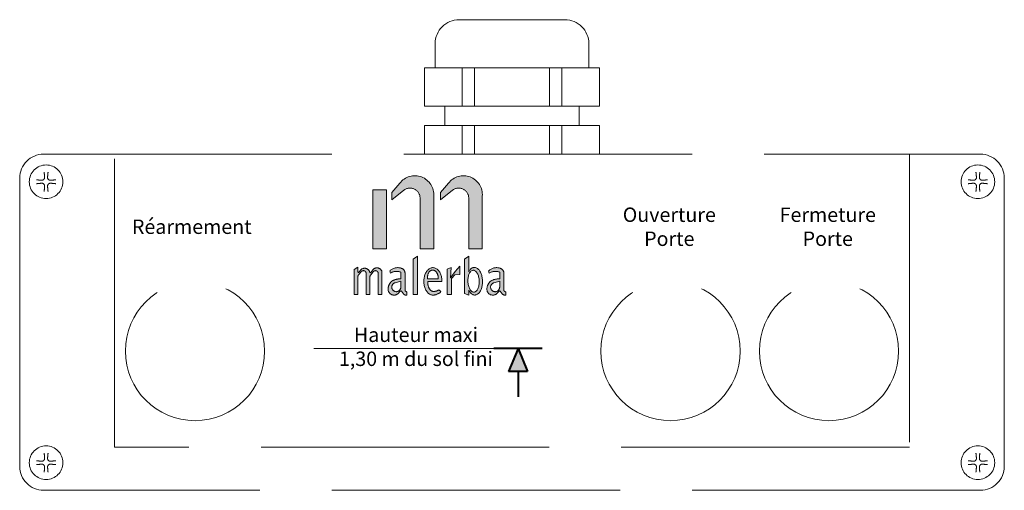
# Model space of a CAD drawing. Units: millimetres. Extents: x 0 to 699, y -23 to 979.
# Drawn here: x 226 to 244, y 627 to 636 of the extents above; entities that cross this region are included whole.
import ezdxf

# ---------------------------------------------------------------- set-up
doc = ezdxf.new("R2010")
doc.units = ezdxf.units.MM
doc.linetypes.add('AM_ISO02W050', pattern=[7.5, 6, -1.5])
doc.layers.add('AM_0', color=7, linetype='Continuous', lineweight=40)
doc.layers.add('AM_3', color=1, linetype='AM_ISO02W050', lineweight=15)
doc.styles.get("Standard").update_dxf_attribs({"font": 'arial.ttf'})

# ---------------------------------------------------------------- blocks, each defined once
blk = doc.blocks.new('Fleche')
at = {"layer": 'AM_0'}
for p, q in [((0, 5), (0, -5)), ((4.735287247094433, 2), (4.735287247094433, -2))]:
    blk.add_line(p, q, dxfattribs=at)
at = {"layer": 'AM_0', "linetype": 'Continuous'}
for p, q in [((0, 0), (4.735287247094433, 2)), ((0, 0), (4.735287247094433, -2)), ((4.735287247094433, 0), (10, 0))]:
    blk.add_line(p, q, dxfattribs=at)
at = {"layer": 'AM_0'}
blk.add_solid([(4.735287247094433, -2), (4.735287247094433, 2), (0, 0)], dxfattribs=at)
blk = doc.blocks.new('BOITIER SECONDAIRE')
at = {"layer": 'AM_3'}
h = blk.add_hatch(color=256, dxfattribs=at)
edge = h.paths.add_edge_path()
edge.add_line((-1.913459952003677, 5.029991199819165), (-1.630763811677468, 5.029991199819165))
edge.add_line((-1.630763811677468, 5.029991199819165), (-1.630763811677425, 6.125222714281485))
edge.add_arc((-2.022874083719074, 6.156633618205831), 0.3933663817942594, 355.4199687836795, 503.1003895436112)
edge.add_line((-2.337444750177099, 6.392816611095014), (-2.502410244349957, 6.204893598559801))
edge.add_line((-2.50241024434996, 6.204893598559806), (-2.502410244355445, 6.047840187267468))
edge.add_line((-2.502410244355417, 6.04784018726744), (-2.253296513225685, 6.247490506835936))
edge.add_arc((-2.122541105103863, 6.084340416953438), 0.2090811531003076, 3.524291969370097e-12, 128.710166969545, ccw=False)
edge.add_line((-1.913459952003564, 6.084340416953552), (-1.913459952003706, 5.029991199819175))
h = blk.add_hatch(color=256, dxfattribs=at)
edge = h.paths.add_edge_path()
edge.add_line((-0.9004654491681094, 5.029991199819165), (-0.6177693088419005, 5.029991199819165))
edge.add_line((-0.6177693088419005, 5.029991199819165), (-0.6177693088419005, 6.125222714281428))
edge.add_arc((-1.009879580883563, 6.156633618205603), 0.3933663817943153, 355.4199687837066, 503.1003895436385)
edge.add_line((-1.324450247341787, 6.392816611094673), (-1.489415741514374, 6.204893598559831))
edge.add_line((-1.489415741514364, 6.204893598559806), (-1.489415741519849, 6.047840187267468))
edge.add_line((-1.489415741519849, 6.04784018726744), (-1.240302010390231, 6.247490506835879))
edge.add_arc((-1.109546602268296, 6.084340416953438), 0.2090811531003536, 1.7109869077103212e-11, 128.7101669695589, ccw=False)
edge.add_line((-0.9004654491679673, 6.084340416953552), (-0.9004654491681102, 5.029991199819175))
for points in [[(-2.612347632254597, 5.029991199819165), (-2.612347632254597, 6.255007807899375), (-2.895043772580777, 6.255007807899375), (-2.895043772580777, 5.029991199819165)], [(-2.054948997280434, 4.810116424009891), (-2.054948997280434, 4.079818061500532), (-1.968569621069662, 4.079818061500532), (-1.968569621069662, 4.872937788526798)], [(-1.191155235172573, 4.48423059557831), (-1.089070517832539, 4.492083266142913), (-1.089070517832539, 4.664842018564457), (-1.18330256460797, 4.55883096594215), (-1.279364359864417, 4.424344452583114), (-1.269681940818742, 4.63735767158829), (-1.348208646464911, 4.605946989329851), (-1.348208646464911, 4.079818061500532), (-1.26182927025414, 4.079818061500532), (-1.26182927025414, 4.409630225214443)]]:
    blk.add_hatch(color=256, dxfattribs=at).paths.add_polyline_path(points)
h = blk.add_hatch(color=256, dxfattribs=at)
edge = h.paths.add_edge_path()
edge.add_line((-0.9006064242817615, 4.872937788526798), (-0.9869858004925476, 4.810116424009863))
edge.add_line((-0.9869858004925334, 4.810116424009891), (-0.9869858004925334, 4.095523402629752))
edge.add_line((-0.9869858004925334, 4.095523402629766), (-0.9006064242817473, 4.064112720371298))
edge.add_line((-0.9006064242817615, 4.06411272037127), (-0.9006064242817615, 4.169313841561302))
edge.add_ellipse((-0.7783160797525284, 4.354119569661435), major_axis=(0.007148308695479308, -0.2882896123148376), ratio=0.5664212297404839, start_angle=309.0601865796338, end_angle=585.9266689113664)
edge.add_line((-0.9006064242817615, 4.551738643360551), (-0.9006064242817615, 4.872937788526841))
edge = h.paths.add_edge_path(flags=16)
edge.add_ellipse((-0.8000922410546423, 4.354119569661435), major_axis=(0.00857458282980025, -0.2273775477689968), ratio=0.5174623067858356, start_angle=228.3372553513474, end_angle=551.4591559026164)
edge.add_ellipse((-0.8000922410546423, 4.354119569661435), major_axis=(0.00857458282980025, -0.2273775477689968), ratio=0.5174623067858356, start_angle=191.4591559026164, end_angle=228.3372553513474)
h = blk.add_hatch(color=256, dxfattribs=at)
edge = h.paths.add_edge_path()
edge.add_line((-3.209291570279248, 4.079818061501783), (-3.209291570279248, 4.444181975700076))
edge.add_arc((-3.14647020576237, 4.444181975699962), 0.06282136451689532, 128.7101669694082, 179.9999999999704, ccw=False)
edge.add_line((-3.185757501792409, 4.493202708154911), (-3.146593976580267, 4.541760783910375))
edge.add_arc((-3.094610915941104, 4.515860457974611), 0.05807809808345561, 1.0800249583553523e-12, 153.5154256965213, ccw=False)
edge.add_line((-3.036532817857676, 4.515860457974611), (-3.036532817857704, 4.079818061501768))
edge.add_line((-3.036532817857676, 4.079818061501783), (-2.958006112211507, 4.079818061501783))
edge.add_line((-2.958006112211507, 4.079818061501783), (-2.958006112211507, 4.444181975700076))
edge.add_arc((-2.895184747694628, 4.444181975699962), 0.06282136451689532, 128.7101669694082, 179.9999999999704, ccw=False)
edge.add_line((-2.934472043724668, 4.493202708154911), (-2.895308518512525, 4.541760783910375))
edge.add_arc((-2.843325457873362, 4.515860457974611), 0.05807809808345561, 1.0800249583553523e-12, 153.5154256965213, ccw=False)
edge.add_line((-2.785247359789935, 4.515860457974611), (-2.785247359789963, 4.079818061501768))
edge.add_line((-2.785247359789935, 4.079818061501783), (-2.706720654143766, 4.079818061501783))
edge.add_line((-2.706720654143766, 4.079818061501783), (-2.706720654143766, 4.544667153857428))
edge.add_arc((-2.811155306861394, 4.526375570025749), 0.1060244251449953, 9.934506781360254, 142.60487369459)
edge.add_line((-2.895388137736774, 4.590765079497857), (-2.939229268823088, 4.536331798560688))
edge.add_arc((-2.949339720575324, 4.543791002201601), 0.01256427290339144, 195.1724702851645, 323.58114934101906, ccw=False)
edge.add_arc((-3.068365312883117, 4.514356757753774), 0.1100502695060935, 13.74381346955295, 149.7954915715624)
edge.add_line((-3.163474631561343, 4.569721722478135), (-3.186564052159043, 4.54084422395578))
edge.add_arc((-3.196727297375872, 4.548231334368694), 0.01256427290337574, 180.0000000002084, 323.9886349900987, ccw=False)
edge.add_line((-3.209291570279248, 4.548231334368694), (-3.209291570279248, 4.645210342154179))
edge.add_line((-3.209291570279248, 4.645210342154201), (-3.287818275925417, 4.59991386253887))
edge.add_line((-3.287818275925417, 4.59991386253887), (-3.287818275925417, 4.079818061501782))
edge.add_line((-3.287818275925417, 4.079818061501783), (-3.209291570279248, 4.079818061501783))
h = blk.add_hatch(color=256, dxfattribs=at)
edge = h.paths.add_edge_path()
edge.add_line((-2.364707331935733, 4.103805493588197), (-2.325569432617789, 4.145745503342171))
edge.add_arc((-2.314087125900699, 4.135030356472299), 0.01570534112923918, 38.265995071210114, 136.9793952147373, ccw=False)
edge.add_line((-2.301756170447391, 4.144756880907977), (-2.259926266566548, 4.091726357539737))
edge.add_arc((-2.203011372913039, 4.136620210734037), 0.07248974530397903, 218.2659950711611, 281.5926484280739)
edge.add_line((-2.188444396866828, 4.065609180723925), (-2.188444396879141, 4.135321122131635))
edge.add_arc((-2.188444396866828, 4.17458447495477), 0.03926335282308493, 180.0000000000005, 269.99999998202355, ccw=False)
edge.add_line((-2.227707749689898, 4.17458447495477), (-2.227707749689784, 4.520822999837894))
edge.add_arc((-2.330760865465123, 4.524675839494819), 0.1031251135486623, 357.858883917992, 436.2737472536627)
edge.add_arc((-2.380472003750413, 4.40358023835941), 0.2333788206757852, 71.4666480915802, 71.56179823834397)
edge.add_arc((-2.302796264948114, 4.636934537401459), 0.0125642729036335, 251.0811380896796, 252.0971563959638, ccw=False)
edge.add_arc((-2.380472003750299, 4.403580238359524), 0.2333788206757987, 71.61649628022055, 134.8687146962244)
edge.add_line((-2.54511718860573, 4.568981680444978), (-2.529819818909492, 4.520692537032152))
edge.add_arc((-2.402040702462244, 4.330160008563666), 0.2294126130024419, 67.45642436648421, 123.8474652426271, ccw=False)
edge.add_line((-2.314087125899221, 4.542042795439812), (-2.314087125900706, 4.405426388288173))
edge.add_arc((-2.314087125900471, 4.019840722989585), 0.3855856652985729, 90.00000000003517, 116.2427834359951)
edge.add_arc((-2.42902758170186, 4.252990935801108), 0.1256427290338787, 116.2427834359306, 138.220674294743)
edge.add_arc((-2.35588378449637, 4.187640309748701), 0.2237279949767253, 138.2206742947366, 173.7154342781922)
edge.add_arc((-2.45582863888626, 4.188838772265882), 0.1246344698029335, 169.2289680261273, 316.9793952146766)
edge = h.paths.add_edge_path(flags=16)
edge.add_line((-2.314087125900699, 4.356432630114938), (-2.314087125900699, 4.245443483658095))
edge.add_line((-2.314087125900699, 4.245443483658107), (-2.31408712590067, 4.238458891088485))
edge.add_arc((-2.408699267423884, 4.231011434293123), 0.09490480460087, -254.1923527605038, 4.500794313968527, ccw=False)
edge.add_line((-2.434552159152531, 4.322327095193089), (-2.314087125900705, 4.356432630114909))
h = blk.add_hatch(color=256, dxfattribs=at)
edge = h.paths.add_edge_path()
edge.add_ellipse((-1.646592444214548, 4.35073519597978), major_axis=(3.221648238922776e-17, -0.2866224756085173), ratio=0.6575342465753425, start_angle=89.21510175871909, end_angle=360)
edge.add_arc((-1.660622399893725, 4.325559261184253), 0.2618227136049647, 273.0717061827945, 313.9669563672657)
edge.add_line((-1.478853709743532, 4.13711490164934), (-1.520218905372828, 4.172432199815618))
edge.add_arc((-1.628175850048592, 4.347439754974886), 0.2056267158385567, 264.86151464970584, 301.6691988553128, ccw=False)
edge.add_ellipse((-1.63984394332482, 4.330303591784002), major_axis=(0.0002560503280306067, -0.1880157442828018), ratio=0.601344486790254, start_angle=264.9167932784767, end_angle=356.4483181318938, ccw=False)
edge.add_line((-1.75248419623307, 4.346808860697507), (-1.458146034369524, 4.346808860697507))
edge = h.paths.add_edge_path(flags=16)
edge.add_line((-1.533813456916533, 4.405703889931999), (-1.758378355820103, 4.405703890002733))
edge.add_ellipse((-1.646592444214548, 4.420271525860301), major_axis=(0.01045549737264526, -0.1661755140561448), ratio=0.676229188358046, start_angle=82.53900698687107, end_angle=272.588375171775, ccw=False)
h = blk.add_hatch(color=256, dxfattribs=at)
edge = h.paths.add_edge_path()
edge.add_line((-0.3073076440182376, 4.103805493588197), (-0.2681697447002932, 4.145745503342171))
edge.add_arc((-0.2566874379831745, 4.135030356472299), 0.01570534112923918, 38.265995071210114, 136.9793952147373, ccw=False)
edge.add_line((-0.2443564825298949, 4.144756880907977), (-0.2025265786490519, 4.091726357539737))
edge.add_arc((-0.1456116849955151, 4.136620210734037), 0.07248974530397903, 218.2659950711611, 281.5926484280739)
edge.add_line((-0.1310447089493039, 4.065609180723925), (-0.1310447089616166, 4.135321122131635))
edge.add_arc((-0.1310447089493039, 4.17458447495477), 0.03926335282308493, 180.0000000000005, 269.99999998202355, ccw=False)
edge.add_line((-0.1703080617724027, 4.17458447495477), (-0.1703080617722884, 4.520822999837894))
edge.add_arc((-0.2733611775475993, 4.524675839494819), 0.1031251135486623, 357.858883917992, 436.2737472536627)
edge.add_arc((-0.3230723158328601, 4.40358023835941), 0.2333788206757852, 71.4666480915802, 71.56179823834397)
edge.add_arc((-0.2453965770305899, 4.636934537401459), 0.0125642729036335, 251.0811380896796, 252.0971563959638, ccw=False)
edge.add_arc((-0.3230723158328033, 4.403580238359524), 0.2333788206757987, 71.61649628022055, 134.8687146962244)
edge.add_line((-0.4877175006882339, 4.568981680444978), (-0.4724201309919965, 4.520692537032152))
edge.add_arc((-0.3446410145447203, 4.330160008563666), 0.2294126130024419, 67.45642436648421, 123.8474652426271, ccw=False)
edge.add_line((-0.2566874379816966, 4.542042795439812), (-0.2566874379831821, 4.405426388288173))
edge.add_arc((-0.2566874379829471, 4.019840722989585), 0.3855856652985729, 90.00000000003517, 116.2427834359951)
edge.add_arc((-0.3716278937842787, 4.252990935801108), 0.1256427290338787, 116.2427834359306, 138.220674294743)
edge.add_arc((-0.2984840965788464, 4.187640309748701), 0.2237279949767253, 138.2206742947366, 173.7154342781922)
edge.add_arc((-0.3984289509687073, 4.188838772265882), 0.1246344698029335, 169.2289680261273, 316.9793952146766)
edge = h.paths.add_edge_path(flags=16)
edge.add_line((-0.2566874379831745, 4.356432630114938), (-0.2566874379831745, 4.245443483658095))
edge.add_line((-0.2566874379831745, 4.245443483658107), (-0.2566874379831459, 4.238458891088485))
edge.add_arc((-0.3512995795063603, 4.231011434293123), 0.09490480460087, -254.1923527605038, 4.500794313968527, ccw=False)
edge.add_line((-0.3771524712349787, 4.322327095193089), (-0.2566874379831529, 4.356432630114909))
for p, q in [((-1.099999999999966, 9.800000000000068), (1.100000000000023, 9.800000000000068)), ((-1.599999999999966, 8.800000000000068), (-1.599999999999966, 9.300000000000068)), ((1.600000000000023, 8.800000000000068), (1.600000000000023, 9.300000000000068)), ((-1.039230484541292, 8.800000000000068), (-1.818653347947304, 8.800000000000068)), ((-1.818653347947304, 8), (-1.818653347947304, 8.800000000000068)), ((-0.779422863405955, 8.800000000000068), (-1.039230484541292, 8.800000000000068)), ((-1.039230484541292, 8), (-1.039230484541292, 8.800000000000068)), ((0.7794228634060119, 8.800000000000068), (-0.779422863405955, 8.800000000000068)), ((-0.779422863405955, 8), (-0.779422863405955, 8.800000000000068)), ((1.039230484541349, 8.800000000000068), (0.7794228634060119, 8.800000000000068)), ((0.7794228634060119, 8), (0.7794228634060119, 8.800000000000068)), ((1.039230484541349, 8), (1.039230484541349, 8.800000000000068)), ((1.818653347947361, 8.800000000000068), (1.039230484541349, 8.800000000000068)), ((1.818653347947361, 8), (1.818653347947361, 8.800000000000068)), ((-1.039230484541292, 8), (-1.818653347947304, 8)), ((-1.399999999999977, 7.600000000000023), (-1.399999999999977, 8)), ((-0.779422863405955, 8), (-1.039230484541292, 8)), ((0.7794228634060119, 8), (-0.779422863405955, 8)), ((1.039230484541349, 8), (0.7794228634060119, 8)), ((1.818653347947361, 8), (1.039230484541349, 8)), ((1.400000000000034, 7.600000000000023), (1.400000000000034, 8)), ((-1.039230484541292, 7.600000000000023), (-1.818653347947304, 7.600000000000023)), ((-1.818653347947304, 7), (-1.818653347947304, 7.600000000000023)), ((-0.779422863405955, 7.600000000000023), (-1.039230484541292, 7.600000000000023)), ((-1.039230484541292, 7), (-1.039230484541292, 7.600000000000023)), ((0.7794228634060119, 7.600000000000023), (-0.779422863405955, 7.600000000000023)), ((-0.779422863405955, 7), (-0.779422863405955, 7.600000000000023)), ((1.039230484541349, 7.600000000000023), (0.7794228634060119, 7.600000000000023)), ((0.7794228634060119, 7), (0.7794228634060119, 7.600000000000023)), ((1.039230484541349, 7), (1.039230484541349, 7.600000000000023)), ((1.818653347947361, 7.600000000000023), (1.039230484541349, 7.600000000000023)), ((1.818653347947361, 7), (1.818653347947361, 7.600000000000023)), ((-9.749999999999986, 7), (9.75, 7)), ((-8.274999999999963, 0.8999999999999773), (-8.274999999999963, 7)), ((8.275000000000034, 7), (8.275000000000034, 0.8999999999999773)), ((-10.24999999999999, 0.5), (-10.24999999999999, 6.5)), ((10.25, 6.5), (10.25, 0.5)), ((-0.9869858004925334, 4.810116424009891), (-0.9006064242817615, 4.872937788526798)), ((-0.9869858004925334, 4.095523402629766), (-0.9869858004925334, 4.810116424009891)), ((-0.9006064242817615, 4.872937788526798), (-0.9006064242817615, 4.551738643360551)), ((-1.348208646464911, 4.605946989329851), (-1.269681940818742, 4.63735767158829)), ((-1.348208646464911, 4.079818061500532), (-1.348208646464911, 4.605946989329851)), ((-1.269681940818742, 4.63735767158829), (-1.279364359864417, 4.424344452583114)), ((-1.279364359864417, 4.424344452583114), (-1.18330256460797, 4.55883096594215)), ((-1.089070517832539, 4.664842018564457), (-1.18330256460797, 4.55883096594215)), ((-1.089070517832539, 4.492083266142913), (-1.089070517832539, 4.664842018564457)), ((-1.758378355820071, 4.405703890002712), (-1.533813456916533, 4.405703889931999)), ((-1.75248419623307, 4.346808860697507), (-1.458146034369548, 4.346808860697507)), ((-1.26182927025414, 4.409630225214443), (-1.191155235172573, 4.48423059557831)), ((-1.26182927025414, 4.409630225214443), (-1.26182927025414, 4.079818061500532)), ((-1.191155235172573, 4.48423059557831), (-1.089070517832539, 4.492083266142913)), ((-1.478853709743532, 4.13711490164934), (-1.520218905372815, 4.172432199815603)), ((-0.9006064242817615, 4.169313841561291), (-0.9006064242817615, 4.06411272037127)), ((-1.26182927025414, 4.079818061500532), (-1.348208646464911, 4.079818061500532)), ((-0.9006064242817615, 4.06411272037127), (-0.9869858004925334, 4.095523402629766)), ((0.6250000000000568, 2.950000000000045), (-4.124999999999929, 2.950000000000045)), ((8.275000000000034, 0.8999999999999773), (-8.274999999999963, 0.8999999999999773)), ((9.75, 0), (-9.749999999999986, 0))]:
    blk.add_line(p, q, dxfattribs=at)
at = {"layer": 'AM_3', "flags": 128}
for points in [[(-9.730388548970197, 6.522220189869472), (-9.730091486871217, 6.517879891395637), (-9.730111283063863, 6.513433437049457), (-9.73045686334369, 6.50892885327346), (-9.731137153506253, 6.504414144158432), (-9.732161083072398, 6.499937321245739), (-9.733534277230476, 6.495545516908237), (-9.735237289965127, 6.49127921015031), (-9.737239164113973, 6.487175787985393), (-9.739508868008826, 6.483272641152212), (-9.742015381157373, 6.47960714548833), (-9.744752236455653, 6.476185768097707), (-9.747791011631463, 6.472918833792278), (-9.751113661378596, 6.469832248240778), (-9.754691080003951, 6.46696600243456), (-9.758494150638555, 6.464360091090271), (-9.762493499368404, 6.462054017186233), (-9.766650919616197, 6.460071354359457), (-9.770917531847928, 6.458416341990301), (-9.775243823230241, 6.457092072069713), (-9.779580254852746, 6.456101629138061), (-9.783884045481656, 6.455446870252558), (-9.788258363306497, 6.455106164515087), (-9.792719264328454, 6.455081767588922), (-9.797220189869378, 6.455388548970291)], [(-9.797220189869378, 6.394611451029846), (-9.792879891395543, 6.394908513128826), (-9.788433437049363, 6.39488871693618), (-9.783928853273366, 6.394543136656353), (-9.779414144158338, 6.393862846493789), (-9.774937321245645, 6.392838916927644), (-9.770545516908143, 6.391465722769567), (-9.766279210150216, 6.389762710034915), (-9.7621757879853, 6.38776083588607), (-9.758272641152118, 6.385491131991216), (-9.754607145488237, 6.38298461884267), (-9.751185768097614, 6.380247763544389), (-9.747918833792184, 6.377208988368579), (-9.744832248240684, 6.373886338621446), (-9.741966002434467, 6.370308919996091), (-9.739360091090177, 6.366505849361488), (-9.73705401718614, 6.362506500631639), (-9.735071354359363, 6.358349080383846), (-9.733416341990207, 6.354082468152114), (-9.73209207206962, 6.349756176769802), (-9.731101629137967, 6.345419745147296), (-9.730446870252464, 6.341115954518386), (-9.730106164514993, 6.336741636693546), (-9.730081767588828, 6.332280735671588), (-9.730388548970197, 6.327779810130664)], [(-9.60277981013057, 6.455388548970291), (-9.607120108604406, 6.455091486871311), (-9.611566562950586, 6.455111283063957), (-9.616071146726583, 6.455456863343784), (-9.620585855841611, 6.456137153506347), (-9.625062678754304, 6.457161083072492), (-9.629454483091806, 6.458534277230569), (-9.633720789849733, 6.460237289965221), (-9.63782421201465, 6.462239164114067), (-9.641727358847831, 6.46450886800892), (-9.645392854511712, 6.467015381157466), (-9.648814231902335, 6.469752236455747), (-9.652081166207765, 6.472791011631557), (-9.655167751759265, 6.47611366137869), (-9.658033997565482, 6.479691080004045), (-9.660639908909772, 6.483494150638649), (-9.66294598281381, 6.487493499368497), (-9.664928645640586, 6.491650919616291), (-9.666583658009742, 6.495917531848022), (-9.66790792793033, 6.500243823230335), (-9.668898370861982, 6.50458025485284), (-9.669553129747484, 6.50888404548175), (-9.669893835484956, 6.513258363306591), (-9.66991823241112, 6.517719264328548), (-9.669611451029752, 6.522220189869472)], [(-9.669611451029752, 6.327779810130664), (-9.669908513128732, 6.332120108604499), (-9.669888716936086, 6.336566562950679), (-9.669543136656259, 6.341071146726676), (-9.668862846493695, 6.345585855841705), (-9.66783891692755, 6.350062678754398), (-9.666465722769473, 6.354454483091899), (-9.664762710034822, 6.358720789849826), (-9.662760835885976, 6.362824212014743), (-9.660491131991122, 6.366727358847925), (-9.657984618842576, 6.370392854511806), (-9.655247763544295, 6.373814231902429), (-9.652208988368486, 6.377081166207859), (-9.648886338621352, 6.380167751759359), (-9.645308919995998, 6.383033997565576), (-9.641505849361394, 6.385639908909866), (-9.637506500631545, 6.387945982813903), (-9.633349080383752, 6.38992864564068), (-9.62908246815202, 6.391583658009836), (-9.624756176769708, 6.392907927930423), (-9.620419745147203, 6.393898370862075), (-9.616115954518293, 6.394553129747578), (-9.611741636693452, 6.39489383548505), (-9.607280735671495, 6.394918232411214), (-9.60277981013057, 6.394611451029846)], [(9.669611451029823, 6.522220189869472), (9.669908513128803, 6.517879891395637), (9.669888716936157, 6.513433437049457), (9.66954313665633, 6.50892885327346), (9.668862846493766, 6.504414144158432), (9.667838916927622, 6.499937321245739), (9.666465722769544, 6.495545516908237), (9.664762710034893, 6.49127921015031), (9.662760835886047, 6.487175787985393), (9.660491131991193, 6.483272641152212), (9.657984618842647, 6.47960714548833), (9.655247763544367, 6.476185768097707), (9.652208988368557, 6.472918833792278), (9.648886338621423, 6.469832248240778), (9.645308919996069, 6.46696600243456), (9.641505849361465, 6.464360091090271), (9.637506500631616, 6.462054017186233), (9.633349080383823, 6.460071354359457), (9.629082468152092, 6.458416341990301), (9.624756176769779, 6.457092072069713), (9.620419745147274, 6.456101629138061), (9.616115954518364, 6.455446870252558), (9.611741636693523, 6.455106164515087), (9.607280735671566, 6.455081767588922), (9.602779810130642, 6.455388548970291)], [(9.602779810130642, 6.394611451029846), (9.607120108604477, 6.394908513128826), (9.611566562950657, 6.39488871693618), (9.616071146726654, 6.394543136656353), (9.620585855841682, 6.393862846493789), (9.625062678754375, 6.392838916927644), (9.629454483091877, 6.391465722769567), (9.633720789849804, 6.389762710034915), (9.63782421201472, 6.38776083588607), (9.641727358847902, 6.385491131991216), (9.645392854511783, 6.38298461884267), (9.648814231902406, 6.380247763544389), (9.652081166207836, 6.377208988368579), (9.655167751759336, 6.373886338621446), (9.658033997565553, 6.370308919996091), (9.660639908909843, 6.366505849361488), (9.66294598281388, 6.362506500631639), (9.664928645640657, 6.358349080383846), (9.666583658009813, 6.354082468152114), (9.6679079279304, 6.349756176769802), (9.668898370862053, 6.345419745147296), (9.669553129747555, 6.341115954518386), (9.669893835485027, 6.336741636693546), (9.669918232411192, 6.332280735671588), (9.669611451029823, 6.327779810130664)], [(9.79722018986945, 6.455388548970291), (9.792879891395614, 6.455091486871311), (9.788433437049434, 6.455111283063957), (9.783928853273437, 6.455456863343784), (9.779414144158409, 6.456137153506347), (9.774937321245716, 6.457161083072492), (9.770545516908214, 6.458534277230569), (9.766279210150287, 6.460237289965221), (9.76217578798537, 6.462239164114067), (9.758272641152189, 6.46450886800892), (9.754607145488308, 6.467015381157466), (9.751185768097685, 6.469752236455747), (9.747918833792255, 6.472791011631557), (9.744832248240755, 6.47611366137869), (9.741966002434538, 6.479691080004045), (9.739360091090248, 6.483494150638649), (9.73705401718621, 6.487493499368497), (9.735071354359434, 6.491650919616291), (9.733416341990278, 6.495917531848022), (9.73209207206969, 6.500243823230335), (9.731101629138038, 6.50458025485284), (9.730446870252536, 6.50888404548175), (9.730106164515064, 6.513258363306591), (9.7300817675889, 6.517719264328548), (9.730388548970268, 6.522220189869472)], [(9.730388548970268, 6.327779810130664), (9.730091486871288, 6.332120108604499), (9.730111283063934, 6.336566562950679), (9.730456863343761, 6.341071146726676), (9.731137153506324, 6.345585855841705), (9.73216108307247, 6.350062678754398), (9.733534277230547, 6.354454483091899), (9.735237289965198, 6.358720789849826), (9.737239164114044, 6.362824212014743), (9.739508868008897, 6.366727358847925), (9.742015381157444, 6.370392854511806), (9.744752236455724, 6.373814231902429), (9.747791011631534, 6.377081166207859), (9.751113661378668, 6.380167751759359), (9.754691080004022, 6.383033997565576), (9.758494150638626, 6.385639908909866), (9.762493499368475, 6.387945982813903), (9.766650919616268, 6.38992864564068), (9.770917531848, 6.391583658009836), (9.775243823230312, 6.392907927930423), (9.779580254852817, 6.393898370862075), (9.783884045481727, 6.394553129747578), (9.788258363306568, 6.39489383548505), (9.792719264328525, 6.394918232411214), (9.79722018986945, 6.394611451029846)], [(-9.730388548970197, 0.6722201898694493), (-9.730091486871217, 0.6678798913956143), (-9.730111283063863, 0.6634334370494344), (-9.73045686334369, 0.6589288532734372), (-9.731137153506253, 0.6544141441584088), (-9.732161083072398, 0.6499373212457158), (-9.733534277230476, 0.6455455169082143), (-9.735237289965127, 0.6412792101502873), (-9.737239164113973, 0.6371757879853703), (-9.739508868008826, 0.633272641152189), (-9.742015381157373, 0.6296071454883077), (-9.744752236455653, 0.6261857680976846), (-9.747791011631463, 0.6229188337922551), (-9.751113661378596, 0.6198322482407548), (-9.754691080003951, 0.6169660024345376), (-9.758494150638555, 0.6143600910902478), (-9.762493499368404, 0.6120540171862103), (-9.766650919616197, 0.6100713543594338), (-9.770917531847928, 0.6084163419902779), (-9.775243823230241, 0.6070920720696904), (-9.779580254852746, 0.6061016291380383), (-9.783884045481656, 0.6054468702525355), (-9.788258363306497, 0.6051061645150639), (-9.792719264328454, 0.6050817675888993), (-9.797220189869378, 0.605388548970268)], [(-9.60277981013057, 0.605388548970268), (-9.607120108604406, 0.605091486871288), (-9.611566562950586, 0.605111283063934), (-9.616071146726583, 0.6054568633437611), (-9.620585855841611, 0.6061371535063245), (-9.625062678754304, 0.6071610830724694), (-9.629454483091806, 0.6085342772305466), (-9.633720789849733, 0.6102372899651982), (-9.63782421201465, 0.6122391641140439), (-9.641727358847831, 0.6145088680088975), (-9.645392854511712, 0.6170153811574437), (-9.648814231902335, 0.6197522364557244), (-9.652081166207765, 0.6227910116315343), (-9.655167751759265, 0.6261136613786675), (-9.658033997565482, 0.6296910800040223), (-9.660639908909772, 0.6334941506386258), (-9.66294598281381, 0.6374934993684747), (-9.664928645640586, 0.6416509196162679), (-9.666583658009742, 0.6459175318479993), (-9.66790792793033, 0.650243823230312), (-9.668898370861982, 0.6545802548528172), (-9.669553129747484, 0.6588840454817273), (-9.669893835484956, 0.6632583633065678), (-9.66991823241112, 0.6677192643285252), (-9.669611451029752, 0.6722201898694493)], [(9.669611451029823, 0.6722201898694493), (9.669908513128803, 0.6678798913956143), (9.669888716936157, 0.6634334370494344), (9.66954313665633, 0.6589288532734372), (9.668862846493766, 0.6544141441584088), (9.667838916927622, 0.6499373212457158), (9.666465722769544, 0.6455455169082143), (9.664762710034893, 0.6412792101502873), (9.662760835886047, 0.6371757879853703), (9.660491131991193, 0.633272641152189), (9.657984618842647, 0.6296071454883077), (9.655247763544367, 0.6261857680976846), (9.652208988368557, 0.6229188337922551), (9.648886338621423, 0.6198322482407548), (9.645308919996069, 0.6169660024345376), (9.641505849361465, 0.6143600910902478), (9.637506500631616, 0.6120540171862103), (9.633349080383823, 0.6100713543594338), (9.629082468152092, 0.6084163419902779), (9.624756176769779, 0.6070920720696904), (9.620419745147274, 0.6061016291380383), (9.616115954518364, 0.6054468702525355), (9.611741636693523, 0.6051061645150639), (9.607280735671566, 0.6050817675888993), (9.602779810130642, 0.605388548970268)], [(9.79722018986945, 0.605388548970268), (9.792879891395614, 0.605091486871288), (9.788433437049434, 0.605111283063934), (9.783928853273437, 0.6054568633437611), (9.779414144158409, 0.6061371535063245), (9.774937321245716, 0.6071610830724694), (9.770545516908214, 0.6085342772305466), (9.766279210150287, 0.6102372899651982), (9.76217578798537, 0.6122391641140439), (9.758272641152189, 0.6145088680088975), (9.754607145488308, 0.6170153811574437), (9.751185768097685, 0.6197522364557244), (9.747918833792255, 0.6227910116315343), (9.744832248240755, 0.6261136613786675), (9.741966002434538, 0.6296910800040223), (9.739360091090248, 0.6334941506386258), (9.73705401718621, 0.6374934993684747), (9.735071354359434, 0.6416509196162679), (9.733416341990278, 0.6459175318479993), (9.73209207206969, 0.650243823230312), (9.731101629138038, 0.6545802548528172), (9.730446870252536, 0.6588840454817273), (9.730106164515064, 0.6632583633065678), (9.7300817675889, 0.6677192643285252), (9.730388548970268, 0.6722201898694493)], [(-9.797220189869378, 0.544611451029823), (-9.792879891395543, 0.544908513128803), (-9.788433437049363, 0.5448887169361569), (-9.783928853273366, 0.5445431366563298), (-9.779414144158338, 0.5438628464937665), (-9.774937321245645, 0.5428389169276215), (-9.770545516908143, 0.5414657227695443), (-9.766279210150216, 0.5397627100348927), (-9.7621757879853, 0.5377608358860471), (-9.758272641152118, 0.5354911319911935), (-9.754607145488237, 0.5329846188426473), (-9.751185768097614, 0.5302477635443665), (-9.747918833792184, 0.5272089883685567), (-9.744832248240684, 0.5238863386214234), (-9.741966002434467, 0.5203089199960687), (-9.739360091090177, 0.5165058493614652), (-9.73705401718614, 0.5125065006316163), (-9.735071354359363, 0.5083490803838231), (-9.733416341990207, 0.5040824681520917), (-9.73209207206962, 0.4997561767697789), (-9.731101629137967, 0.4954197451472737), (-9.730446870252464, 0.4911159545183637), (-9.730106164514993, 0.4867416366935231), (-9.730081767588828, 0.4822807356715657), (-9.730388548970197, 0.4777798101306416)], [(-9.669611451029752, 0.4777798101306416), (-9.669908513128732, 0.4821201086044766), (-9.669888716936086, 0.4865665629506566), (-9.669543136656259, 0.4910711467266538), (-9.668862846493695, 0.4955858558416821), (-9.66783891692755, 0.5000626787543752), (-9.666465722769473, 0.5044544830918767), (-9.664762710034822, 0.5087207898498036), (-9.662760835885976, 0.5128242120147206), (-9.660491131991122, 0.516727358847902), (-9.657984618842576, 0.5203928545117833), (-9.655247763544295, 0.5238142319024064), (-9.652208988368486, 0.5270811662078358), (-9.648886338621352, 0.5301677517593362), (-9.645308919995998, 0.5330339975655534), (-9.641505849361394, 0.5356399089098431), (-9.637506500631545, 0.5379459828138806), (-9.633349080383752, 0.5399286456406571), (-9.62908246815202, 0.541583658009813), (-9.624756176769708, 0.5429079279304005), (-9.620419745147203, 0.5438983708620526), (-9.616115954518293, 0.5445531297475554), (-9.611741636693452, 0.544893835485027), (-9.607280735671495, 0.5449182324111916), (-9.60277981013057, 0.544611451029823)], [(9.602779810130642, 0.544611451029823), (9.607120108604477, 0.544908513128803), (9.611566562950657, 0.5448887169361569), (9.616071146726654, 0.5445431366563298), (9.620585855841682, 0.5438628464937665), (9.625062678754375, 0.5428389169276215), (9.629454483091877, 0.5414657227695443), (9.633720789849804, 0.5397627100348927), (9.63782421201472, 0.5377608358860471), (9.641727358847902, 0.5354911319911935), (9.645392854511783, 0.5329846188426473), (9.648814231902406, 0.5302477635443665), (9.652081166207836, 0.5272089883685567), (9.655167751759336, 0.5238863386214234), (9.658033997565553, 0.5203089199960687), (9.660639908909843, 0.5165058493614652), (9.66294598281388, 0.5125065006316163), (9.664928645640657, 0.5083490803838231), (9.666583658009813, 0.5040824681520917), (9.6679079279304, 0.4997561767697789), (9.668898370862053, 0.4954197451472737), (9.669553129747555, 0.4911159545183637), (9.669893835485027, 0.4867416366935231), (9.669918232411192, 0.4822807356715657), (9.669611451029823, 0.4777798101306416)], [(9.730388548970268, 0.4777798101306416), (9.730091486871288, 0.4821201086044766), (9.730111283063934, 0.4865665629506566), (9.730456863343761, 0.4910711467266538), (9.731137153506324, 0.4955858558416821), (9.73216108307247, 0.5000626787543752), (9.733534277230547, 0.5044544830918767), (9.735237289965198, 0.5087207898498036), (9.737239164114044, 0.5128242120147206), (9.739508868008897, 0.516727358847902), (9.742015381157444, 0.5203928545117833), (9.744752236455724, 0.5238142319024064), (9.747791011631534, 0.5270811662078358), (9.751113661378668, 0.5301677517593362), (9.754691080004022, 0.5330339975655534), (9.758494150638626, 0.5356399089098431), (9.762493499368475, 0.5379459828138806), (9.766650919616268, 0.5399286456406571), (9.770917531848, 0.541583658009813), (9.775243823230312, 0.5429079279304005), (9.779580254852817, 0.5438983708620526), (9.783884045481727, 0.5445531297475554), (9.788258363306568, 0.544893835485027), (9.792719264328525, 0.5449182324111916), (9.79722018986945, 0.544611451029823)]]:
    blk.add_lwpolyline(points, dxfattribs=at)
at = {"layer": 'AM_3'}
for points in [[(-2.337444750177099, 6.392816611095014), (-2.50241024434996, 6.204893598559806), (-2.502410244355417, 6.04784018726744), (-2.253296513225706, 6.247490506835902, -0.6291863315429385), (-1.913459952003564, 6.084340416953552), (-1.913459952003677, 5.029991199819165), (-1.630763811677468, 5.029991199819165), (-1.630763811677411, 6.125222714281449, 0.7513700991672191)], [(-1.324450247341787, 6.392816611094673, -0.7513700991672191), (-0.6177693088419005, 6.125222714281449), (-0.6177693088419005, 5.029991199819165), (-0.9004654491681094, 5.029991199819165), (-0.9004654491679673, 6.084340416953552, 0.6291863315429385), (-1.240302010390224, 6.247490506835902), (-1.489415741519849, 6.04784018726744), (-1.489415741514364, 6.204893598559806)], [(-2.96146603258731, 4.540502611929952, 0.627351590030033), (-2.939229268823055, 4.536331798560695), (-2.895388137736774, 4.590765079497857, -0.6535741194804497), (-2.706720654143766, 4.544667153857432), (-2.706720654143766, 4.079818061501783), (-2.785247359789935, 4.079818061501783), (-2.785247359789935, 4.515860457974611, 0.791989562826449), (-2.895308518512508, 4.541760783910405), (-2.934472043724668, 4.493202708154911, 0.227606665535094), (-2.958006112211507, 4.444181975700076), (-2.958006112211507, 4.079818061501783), (-3.036532817857676, 4.079818061501783), (-3.036532817857676, 4.515860457974611, 0.791989562826449), (-3.146593976580249, 4.541760783910405), (-3.185757501792409, 4.493202708154911, 0.227606665535094), (-3.209291570279248, 4.444181975700076), (-3.209291570279248, 4.079818061501783), (-3.287818275925417, 4.079818061501783), (-3.287818275925417, 4.59991386253887), (-3.209291570279248, 4.645210342154201), (-3.209291570279248, 4.548231334368694, 0.7264667651616815), (-3.186564052159042, 4.540844223955844), (-3.163474631561343, 4.569721722478135, -0.6748366435417856)], [(-2.578267281502519, 4.21213104260076, 0.7518481195306509), (-2.364707331935733, 4.103805493588197), (-2.325569432617783, 4.14574550334217, -0.4594908888038355), (-2.301756170447391, 4.144756880907977), (-2.259926266566595, 4.091726357539699, 0.2835684507849499), (-2.188444396866828, 4.065609180723925), (-2.188444396879163, 4.135321122131643, -0.4142135622811923), (-2.227707749689898, 4.17458447495477), (-2.227707749689785, 4.52082299983789, 0.356157061111599), (-2.306291000071212, 4.62485575131376, 0.2839239957931375), (-2.54511718860573, 4.568981680444978), (-2.529819818909459, 4.520692537032176, -0.2511410809422538), (-2.314087125899221, 4.542042795439812), (-2.314087125900699, 4.405426388288163, 0.1150088324876269), (-2.484583746261478, 4.365683472991975, 0.09619168535134304), (-2.522721432704458, 4.336702091828244, 0.1561253980756223)], [(-0.5208675935849953, 4.21213104260076, 0.7518481195306509), (-0.3073076440182376, 4.103805493588197), (-0.2681697447002591, 4.14574550334217, -0.4594908888038355), (-0.2443564825298949, 4.144756880907977), (-0.2025265786490138, 4.091726357539699, 0.2835684507849499), (-0.1310447089493039, 4.065609180723925), (-0.1310447089616105, 4.135321122131643, -0.4142135622811923), (-0.1703080617724027, 4.17458447495477), (-0.170308061772289, 4.52082299983789, 0.356157061111599), (-0.2488913121537166, 4.62485575131376, 0.2839239957931375), (-0.4877175006882339, 4.568981680444978), (-0.4724201309919636, 4.520692537032176, -0.2511410809422538), (-0.2566874379816966, 4.542042795439812), (-0.2566874379831745, 4.405426388288163, 0.1150088324876269), (-0.4271840583439825, 4.365683472991975, 0.09619168535134304), (-0.4653217447869338, 4.336702091828244, 0.1561253980756223)], [(-2.434552159152531, 4.322327095193089), (-2.314087125900699, 4.356432630114938), (-2.314087125900699, 4.32868534350078), (-2.314087125900699, 4.300938056886508), (-2.314087125900699, 4.273190770272265), (-2.314087125900699, 4.245443483658107), (-2.314087125900699, 4.245443483658107), (-2.31408712590067, 4.238458891088442, -2.112966049596746)], [(-0.3771524712349787, 4.322327095193089), (-0.2566874379831745, 4.356432630114938), (-0.2566874379831745, 4.32868534350078), (-0.2566874379831745, 4.300938056886508), (-0.2566874379831745, 4.273190770272265), (-0.2566874379831745, 4.245443483658107), (-0.2566874379831745, 4.245443483658107), (-0.2566874379831745, 4.238458891088442, -2.112966049596746)]]:
    blk.add_lwpolyline(points, format="xyb", close=True, dxfattribs=at)
for points in [[(-2.895043772580777, 6.255007807899375), (-2.895043772580777, 5.029991199819165), (-2.612347632254597, 5.029991199819165), (-2.612347632254597, 6.255007807899375)], [(-1.968569621069662, 4.079818061500532), (-2.054948997280434, 4.079818061500532), (-2.054948997280434, 4.810116424009891), (-1.968569621069662, 4.872937788526798)]]:
    blk.add_lwpolyline(points, close=True, dxfattribs=at)
for points in [[(-2.306869964756117, 4.625049003190895, 0.02151756085531643), (-2.305833318590686, 4.624742849299707)], [(-0.2494702768386219, 4.625049003190895, 0.02151756085531643), (-0.248433630673162, 4.624742849299707)]]:
    blk.add_lwpolyline(points, format="xyb", dxfattribs=at)
for points in [[(-2.364707330161337, 4.103805495489524), (-2.364707330161337, 4.103805495489524)], [(-0.3073076422438419, 4.103805495489524), (-0.3073076422438419, 4.103805495489524)], [(-2.196574251238161, 4.06433601597908), (-2.196574252947272, 4.064336016039448)], [(-0.1391745633206369, 4.06433601597908), (-0.139174565029748, 4.064336016039448)]]:
    blk.add_lwpolyline(points, dxfattribs=at)
for centre, radius in [((-9.699999999999974, 6.425000000000068), 0.3500000000000001), ((9.700000000000045, 6.425000000000068), 0.3500000000000001), ((-6.599999999999952, 2.899999999999977), 1.45), ((3.300000000000011, 2.899999999999977), 1.45), ((6.600000000000023, 2.899999999999977), 1.45), ((-9.699999999999974, 0.5750000000000455), 0.3500000000000001), ((9.700000000000045, 0.5750000000000455), 0.3500000000000001)]:
    blk.add_circle(centre, radius, dxfattribs=at)
for centre, radius, start, end in [((-1.099999999999966, 9.300000000000068), 0.5, 90, 180), ((1.100000000000023, 9.300000000000068), 0.5, 0, 90), ((-9.749999999999986, 6.5), 0.5, 90, 180), ((9.75, 6.5), 0.5000000000000009, 0, 90), ((-1.628175850048592, 4.347439754974886), 0.2056267158385567, 264.8615146497025, 301.6691988552899), ((-1.660622399893725, 4.325559261184253), 0.2618227136049647, 273.0717061828246, 313.9669563672771), ((-9.749999999999986, 0.5), 0.5000000000000009, 180, 270), ((9.75, 0.5), 0.5, 270, 0)]:
    blk.add_arc(centre, radius, start, end, dxfattribs=at)
for centre, major_axis, ratio, start_param, end_param in [((-9.667258141102124, 6.428958973148838), (0.07191451677840252, -0.5947539608252168), 0.08715574274765969, 4.367022197118349, 4.544403575527001), ((-9.732741858897825, 6.428958973148838), (0.07191451677840253, 0.5947539608252207), 0.0871557427476563, 4.880374385242383, 5.05775576365102), ((9.732741858897896, 6.428958973148838), (0.07191451677840252, -0.5947539608252168), 0.08715574274765969, 4.367022197118363, 4.544403575527004), ((9.667258141102138, 6.428958973148838), (0.07191451677840253, 0.5947539608252207), 0.0871557427476563, 4.880374385242383, 5.057755763651032), ((-9.7039589731488, 6.392258141102161), (-0.5947539608252176, 0.0719145167784033), 0.08715574274765897, 4.880374385242385, 5.057755763651018), ((-9.7039589731488, 6.457741858897862), (0.5947539608252068, 0.07191451677840163), 0.08715574274765713, 4.367022197118361, 4.544403575527008), ((-9.696041026851148, 6.392258141102161), (-0.5947539608252068, -0.07191451677840163), 0.08715574274765713, 4.367022197118361, 4.544403575527008), ((-9.696041026851148, 6.457741858897862), (0.5947539608252174, -0.07191451677840356), 0.0871557427476607, 4.880374385242382, 5.057755763651012), ((9.69604102685122, 6.392258141102161), (-0.5947539608252176, 0.0719145167784033), 0.08715574274765897, 4.880374385242382, 5.057755763651022), ((9.696041026851162, 6.457741858897862), (0.5947539608252068, 0.07191451677840163), 0.08715574274765713, 4.367022197118359, 4.544403575527008), ((9.703958973148872, 6.392258141102161), (-0.5947539608252068, -0.07191451677840163), 0.08715574274765713, 4.367022197118359, 4.544403575527008), ((9.703958973148872, 6.457741858897862), (0.5947539608252174, -0.07191451677840356), 0.0871557427476607, 4.880374385242378, 5.057755763651012), ((-9.667258141102124, 6.421041026851185), (-0.07191451677840244, -0.5947539608252201), 0.08715574274765625, 4.880374385242384, 5.057755763651022), ((-9.732741858897825, 6.421041026851185), (-0.07191451677840252, 0.5947539608252168), 0.08715574274765969, 4.367022197118349, 4.544403575527001), ((9.732741858897896, 6.421041026851185), (-0.07191451677840244, -0.5947539608252201), 0.08715574274765625, 4.880374385242384, 5.057755763651032), ((9.667258141102138, 6.421041026851185), (-0.07191451677840252, 0.5947539608252168), 0.08715574274765969, 4.367022197118363, 4.544403575527004), ((-1.646592444214548, 4.35073519597978), (-3.221648238922776e-17, 0.2866224756085173), 0.6575342465753425, 4.698689921784051, 9.42477796076938), ((-1.646592444214548, 4.420271525860301), (-0.01045549737264526, 0.1661755140561448), 0.676229188358046, 4.582170086837297, 7.89915730299883), ((-0.7783160797525284, 4.354119569661435), (-0.00714830869547929, 0.2882896123148374), 0.5664212297404839, 2.252525189052809, 7.084756894156248), ((-1.63984394332482, 4.330303591784002), (-0.0002560503280306062, 0.1880157442828014), 0.6013444867902541, 1.482077632944808, 3.079604111007958), ((-9.7039589731488, 0.5422581411021383), (-0.5947539608252176, 0.0719145167784033), 0.08715574274765897, 4.880374385242385, 5.057755763651018), ((-9.667258141102124, 0.578958973148815), (0.07191451677840252, -0.5947539608252168), 0.08715574274765969, 4.367022197118349, 4.544403575527001), ((-9.732741858897825, 0.578958973148815), (0.07191451677840253, 0.5947539608252207), 0.0871557427476563, 4.880374385242383, 5.05775576365102), ((-9.696041026851148, 0.5422581411021383), (-0.5947539608252068, -0.07191451677840163), 0.08715574274765713, 4.367022197118361, 4.544403575527008), ((9.69604102685122, 0.5422581411021383), (-0.5947539608252176, 0.0719145167784033), 0.08715574274765897, 4.880374385242382, 5.057755763651022), ((9.732741858897896, 0.578958973148815), (0.07191451677840252, -0.5947539608252168), 0.08715574274765969, 4.367022197118363, 4.544403575527004), ((9.667258141102195, 0.578958973148815), (0.07191451677840253, 0.5947539608252207), 0.0871557427476563, 4.880374385242383, 5.057755763651032), ((9.703958973148872, 0.5422581411021383), (-0.5947539608252068, -0.07191451677840163), 0.08715574274765713, 4.367022197118359, 4.544403575527008), ((-9.7039589731488, 0.6077418588978389), (0.5947539608252068, 0.07191451677840163), 0.08715574274765713, 4.367022197118361, 4.544403575527008), ((-9.667258141102124, 0.5710410268511623), (-0.07191451677840244, -0.5947539608252201), 0.08715574274765625, 4.880374385242384, 5.057755763651022), ((-9.732741858897825, 0.5710410268511623), (-0.07191451677840252, 0.5947539608252168), 0.08715574274765969, 4.367022197118349, 4.544403575527001), ((-9.696041026851148, 0.6077418588978389), (0.5947539608252174, -0.07191451677840356), 0.0871557427476607, 4.880374385242382, 5.057755763651012), ((9.69604102685122, 0.6077418588978389), (0.5947539608252068, 0.07191451677840163), 0.08715574274765713, 4.367022197118359, 4.544403575527008), ((9.732741858897896, 0.5710410268511623), (-0.07191451677840244, -0.5947539608252201), 0.08715574274765625, 4.880374385242384, 5.057755763651032), ((9.667258141102195, 0.5710410268511623), (-0.07191451677840252, 0.5947539608252168), 0.08715574274765969, 4.367022197118363, 4.544403575527004), ((9.703958973148872, 0.6077418588978389), (0.5947539608252174, -0.07191451677840356), 0.0871557427476607, 4.880374385242378, 5.057755763651012)]:
    blk.add_ellipse(centre, major_axis=major_axis, ratio=ratio, start_param=start_param, end_param=end_param, dxfattribs=at)
blk.add_ellipse((-0.8000922410546423, 4.354119569661435), major_axis=(-0.008574582829800252, 0.2273775477689966), ratio=0.5174623067858354, dxfattribs=at)
at = {"layer": 'AM_3', "xscale": 0.1000000000000227, "yscale": 0.1000000000000227, "zscale": 0.1000000000000227, "rotation": 270}
blk.add_blockref('Fleche', (0.1250000000000568, 2.950000000000045), dxfattribs=at)
at = {"layer": 'AM_3', "char_height": 0.3, "attachment_point": 5}
for s, insert, width in [('Ouverture\\PPorte', (3.275000000000034, 5.450000000000045), 2.5), ('Fermeture\\PPorte', (6.575000000000045, 5.450000000000045), 2.5), ('Réarmement', (-6.666986714574406, 5.450000000000045), 2.5), ('Hauteur maxi\\P1,30 m du sol fini', (-1.999999999999943, 2.950000000000045), 4)]:
    blk.add_mtext(s, dxfattribs=dict(at, insert=insert, width=width))

msp = doc.modelspace()

# ---------------------------------------------------------------- block references
at = {"layer": 'AM_0', "xscale": 0.8742229129662143, "yscale": 0.8742229129662143, "zscale": 0.8742229129662143}
msp.add_blockref('BOITIER SECONDAIRE', (234.9647837017928, 627.4462573527297, -0.002032620826409864), dxfattribs=at)

doc.saveas('drawing.dxf')
